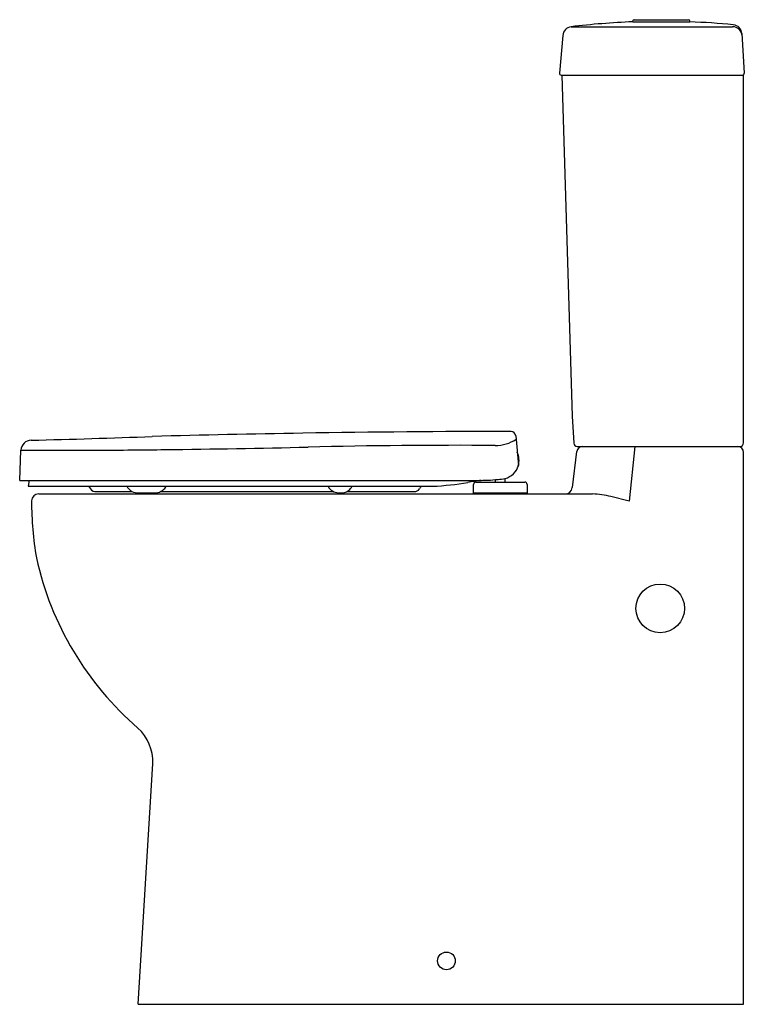
# Model space of a CAD drawing. Extents: x 3812.7 to 3836.8, y 120.7 to 153.3.
import ezdxf

# ---------------------------------------------------------------- set-up
doc = ezdxf.new("R2010")
doc.units = 0
doc.header["$LTSCALE"] = 0.64311
doc.layers.get('0').update_dxf_attribs({"color": 255, "linetype": 'CONTINUOUS'})
doc.layers.get('DEFPOINTS').update_dxf_attribs({"linetype": 'CONTINUOUS'})
doc.styles.get("Standard").update_dxf_attribs({"font": 'txt', "width": 0.8})

msp = doc.modelspace()

# ---------------------------------------------------------------- linework, layer by layer
for p, q in [((3833.065, 153.276), (3833.065, 153.308)), ((3833.065, 153.276), (3834.955, 153.276)), ((3833.105, 153.347), (3834.916, 153.347)), ((3834.955, 153.276), (3834.955, 153.308)), ((3831.016, 153.113), (3836.372, 153.113)), ((3830.74, 152.828), (3830.63, 151.575)), ((3836.682, 152.884), (3836.762, 151.573)), ((3830.689, 151.51), (3836.703, 151.51)), ((3830.706, 151.51), (3831.054, 140.19)), ((3836.737, 139.307), (3836.737, 151.521)), ((3831.054, 140.19), (3831.104, 139.3)), ((3829.18, 139.543), (3829.267, 138.555)), ((3831.221, 139.189), (3836.619, 139.189)), ((3833.136, 139.189), (3832.944, 137.367)), ((3812.726, 138.063), (3812.765, 139.06)), ((3812.765, 139.06), (3815.351, 139.06)), ((3831.058, 137.821), (3831.204, 139.016)), ((3836.737, 120.685), (3836.737, 138.992)), ((3812.726, 138.063), (3828.032, 138.063)), ((3813.039, 138.063), (3813.004, 137.866)), ((3813.004, 137.866), (3826.429, 137.866)), ((3827.783, 137.633), (3827.783, 137.929)), ((3827.862, 138.007), (3829.48, 138.007)), ((3828.513, 138.007), (3828.513, 138.087)), ((3828.828, 138.007), (3828.828, 138.124)), ((3829.558, 137.929), (3829.558, 137.633)), ((3813.356, 137.614), (3831.722, 137.614)), ((3815.219, 137.689), (3816.461, 137.689)), ((3816.617, 137.649), (3817.243, 137.649)), ((3817.401, 137.689), (3823.138, 137.689)), ((3823.294, 137.649), (3823.422, 137.65)), ((3823.576, 137.689), (3825.821, 137.689)), ((3829.558, 137.633), (3827.783, 137.633)), ((3827.864, 137.633), (3827.864, 137.614)), ((3829.478, 137.633), (3829.478, 137.614)), ((3832.944, 137.367), (3832.339, 137.522)), ((3816.659, 120.685), (3817.145, 128.669)), ((3816.659, 120.685), (3836.737, 120.685))]:
    msp.add_line(p, q)
for centre, radius in [((3833.972, 133.815), 0.807), ((3826.882, 122.12), 0.294)]:
    msp.add_circle(centre, radius)
for centre, radius, start, end in [((3834.105, 127.251), 26.046, 92.2881, 96.8113), ((3833.105, 153.308), 0.0394, 90, 180), ((3834.916, 153.308), 0.0394, 360, 90), ((3833.915, 127.251), 26.046, 84.5308, 87.7119), ((3831.053, 152.8), 0.315, 96.8113, 174.9974), ((3836.372, 152.798), 0.315, 3.4998, 90), ((3836.368, 152.865), 0.315, 3.4998, 84.5308), ((3830.689, 151.57), 0.0591, 174.9974, 270), ((3836.703, 151.57), 0.0591, 270, 3.4998), ((3807.712, 378.608), 239.273, 271.29161, 272.25444), ((3829.655, -330.245), 469.932, 90.9192, 91.52789), ((3829.653, -330.054), 469.742, 90.07673, 90.91928), ((3829.024, 139.529), 0.157, 5.0001, 90.0767), ((3813.114, 139.046), 0.35, 91.2916, 177.7737), ((3812.434, 570.724), 431.67, 270.67832, 271.30925), ((3827.373, -82.909), 222.134, 89.70994, 91.30925), ((3828.504, 140.479), 1.257, 269.7099, 303.1226), ((3831.221, 139.307), 0.118, 183.207, 270), ((3831.4, 138.992), 0.197, 90, 173), ((3836.54, 138.992), 0.197, 0, 90), ((3836.619, 139.307), 0.118, 270, 0), ((3801.783, 1470.352), 1331.361, 270.583935, 270.678323), ((3828.672, 138.724), 0.618, 344.0703, 25.9296), ((3828.671, 138.724), 0.62, 284.7153, 344.1492), ((3814.686, 137.728), 0.374, 15.9865, 21.666), ((3816.658, 138.061), 0.423, 207.5875, 231.794), ((3817.183, 138.074), 0.448, 321.9166, 332.2587), ((3823.309, 138.041), 0.392, 206.5507, 237.4698), ((3823.404, 138.041), 0.392, 306.3883, 333.4367), ((3826.415, 137.508), 0.507, 135.1693, 147.6064), ((3825.929, 147.692), 9.839, 272.9155, 279.7482), ((3829.818, 125.057), 13.127, 97.8177, 99.7482), ((3827.862, 137.929), 0.0787, 90, 180), ((3822.239, 292.677), 154.723, 272.14567, 272.22754), ((3828.015, 144.196), 6.13, 272.2275, 275.4084), ((3828.277, 141.426), 3.347, 275.4084, 279.4791), ((3829.48, 137.929), 0.0787, 0, 90), ((3813.356, 137.378), 0.236, 90, 179.8148), ((3815.235, 137.886), 0.198, 196.1337, 265.3846), ((3816.628, 138.023), 0.374, 231.794, 268.3457), ((3817.231, 138.036), 0.387, 271.7314, 296.1326), ((3817.23, 138.038), 0.389, 296.1634, 321.9166), ((3823.309, 138.041), 0.392, 237.4698, 267.9084), ((3823.405, 138.042), 0.393, 272.5437, 283.2832), ((3823.405, 138.04), 0.391, 283.2832, 306.3883), ((3825.821, 137.885), 0.197, 270, 327.6064), ((3830.823, 137.85), 0.236, 270, 353), ((3831.589, 134.591), 3.026, 75.6497, 87.4751), ((3823.948, 137.343), 10.828, 179.8148, 189.867), ((3823.464, 137.742), 10.431, 192.4824, 229.2064), ((3815.573, 128.699), 1.572, 358.8946, 46.8247)]:
    msp.add_arc(centre, radius, start, end)

# ---------------------------------------------------------------- texts
at = {"layer": 'DEFPOINTS'}
for tag, p, s in [('MODELNUMBER', (3836.731, 120.682), 'K-77303A'), ('TRADENAME', (3836.731, 120.681), 'REACH'), ('PRODUCT', (3836.731, 120.679), 'TOILET ')]:
    msp.add_attdef(tag, p, s, height=0.001, dxfattribs=at)

doc.saveas('drawing.dxf')
